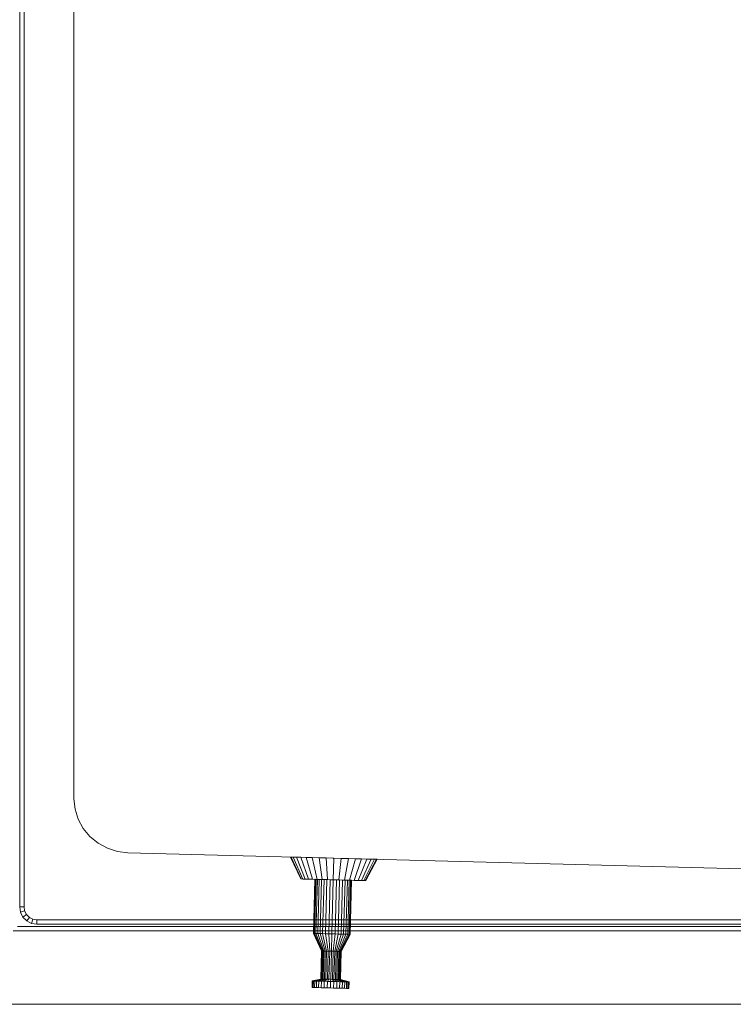
# Model space of a CAD drawing. Units: metres. Extents: x -0.4 to 9.9, y -8.2 to -2.3.
# Drawn here: x -0.2 to 0.1, y -4.5 to -4.1 of the extents above; entities that cross this region are included whole.
import ezdxf

# ---------------------------------------------------------------- set-up
doc = ezdxf.new("R2010")
doc.units = ezdxf.units.M
doc.linetypes.add('AUSGEZOGEN', pattern=[0])
doc.layers.add('Standard', color=7, linetype='AUSGEZOGEN', lineweight=13)

# ---------------------------------------------------------------- blocks, each defined once
blk = doc.blocks.new('Lichtschacht_$F1')
at = {"layer": 'Standard', "color": 7, "linetype": 'AUSGEZOGEN', "lineweight": 13, "transparency": 33554687}
for p, q in [((0.045, -0.41), (0.045, 0.41)), ((0.047, 0.41), (0.047, -0.41)), ((0.07, -0.36), (0.07, 0.36)), ((0.07, -0.36), (0.07, 0.36)), ((0.07059, -0.36483), (0.07, -0.36)), ((0.07059, -0.36483), (0.07, -0.36)), ((0.07208, -0.36947), (0.07059, -0.36483)), ((0.07208, -0.36947), (0.07059, -0.36483)), ((0.07441, -0.37374), (0.07208, -0.36947)), ((0.07441, -0.37374), (0.07208, -0.36947)), ((0.07751, -0.37749), (0.07441, -0.37374)), ((0.07751, -0.37749), (0.07441, -0.37374)), ((0.08126, -0.38059), (0.07751, -0.37749)), ((0.08126, -0.38059), (0.07751, -0.37749)), ((0.08553, -0.38292), (0.08126, -0.38059)), ((0.08553, -0.38292), (0.08126, -0.38059)), ((0.09017, -0.38441), (0.08553, -0.38292)), ((0.09017, -0.38441), (0.08553, -0.38292)), ((0.095, -0.385), (0.09017, -0.38441)), ((0.095, -0.385), (0.09017, -0.38441)), ((0.67, -0.39994), (0.095, -0.385)), ((0.865, -0.405), (0.095, -0.385)), ((0.17027, -0.38696), (0.17057, -0.38696)), ((0.17057, -0.38696), (0.17027, -0.38696)), ((0.17027, -0.38696), (0.17501, -0.39708)), ((0.17057, -0.38696), (0.17147, -0.38699)), ((0.17147, -0.38699), (0.17057, -0.38696)), ((0.17523, -0.39708), (0.17057, -0.38696)), ((0.17523, -0.39708), (0.17057, -0.38696)), ((0.17147, -0.38699), (0.17295, -0.38702)), ((0.17295, -0.38702), (0.17147, -0.38699)), ((0.17591, -0.3971), (0.17147, -0.38699)), ((0.17591, -0.3971), (0.17147, -0.38699)), ((0.17295, -0.38702), (0.17495, -0.38708)), ((0.17495, -0.38708), (0.17295, -0.38702)), ((0.17701, -0.39713), (0.17295, -0.38702)), ((0.17701, -0.39713), (0.17295, -0.38702)), ((0.17495, -0.38708), (0.17741, -0.38714)), ((0.17741, -0.38714), (0.17495, -0.38708)), ((0.17851, -0.39717), (0.17495, -0.38708)), ((0.17851, -0.39717), (0.17495, -0.38708)), ((0.17741, -0.38714), (0.18026, -0.38721)), ((0.18026, -0.38721), (0.17741, -0.38714)), ((0.18036, -0.39722), (0.17741, -0.38714)), ((0.18036, -0.39722), (0.17741, -0.38714)), ((0.18026, -0.38721), (0.18342, -0.3873)), ((0.18342, -0.3873), (0.18026, -0.38721)), ((0.1825, -0.39727), (0.18026, -0.38721)), ((0.1825, -0.39727), (0.18026, -0.38721)), ((0.18342, -0.3873), (0.18679, -0.38738)), ((0.18679, -0.38738), (0.18342, -0.3873)), ((0.18487, -0.39733), (0.18342, -0.3873)), ((0.18487, -0.39733), (0.18342, -0.3873)), ((0.18679, -0.38738), (0.19026, -0.38747)), ((0.19026, -0.38747), (0.18679, -0.38738)), ((0.1874, -0.3974), (0.18679, -0.38738)), ((0.1874, -0.3974), (0.18679, -0.38738)), ((0.19, -0.39747), (0.19026, -0.38747)), ((0.19, -0.39747), (0.19026, -0.38747)), ((0.19026, -0.38747), (0.19373, -0.38756)), ((0.19373, -0.38756), (0.19026, -0.38747)), ((0.1926, -0.39754), (0.19373, -0.38756)), ((0.1926, -0.39754), (0.19373, -0.38756)), ((0.19373, -0.38756), (0.1971, -0.38765)), ((0.1971, -0.38765), (0.19373, -0.38756)), ((0.19513, -0.3976), (0.1971, -0.38765)), ((0.19513, -0.3976), (0.1971, -0.38765)), ((0.1971, -0.38765), (0.20026, -0.38773)), ((0.20026, -0.38773), (0.1971, -0.38765)), ((0.1975, -0.39766), (0.20026, -0.38773)), ((0.1975, -0.39766), (0.20026, -0.38773)), ((0.19964, -0.39772), (0.20311, -0.38781)), ((0.19964, -0.39772), (0.20311, -0.38781)), ((0.20026, -0.38773), (0.20311, -0.38781)), ((0.20311, -0.38781), (0.20026, -0.38773)), ((0.20149, -0.39777), (0.20557, -0.38787)), ((0.20149, -0.39777), (0.20557, -0.38787)), ((0.20299, -0.3978), (0.20757, -0.38792)), ((0.20299, -0.3978), (0.20757, -0.38792)), ((0.20311, -0.38781), (0.20557, -0.38787)), ((0.20557, -0.38787), (0.20311, -0.38781)), ((0.20409, -0.39783), (0.20905, -0.38796)), ((0.20409, -0.39783), (0.20905, -0.38796)), ((0.20477, -0.39785), (0.20995, -0.38799)), ((0.20477, -0.39785), (0.20995, -0.38799)), ((0.20499, -0.39786), (0.21025, -0.38799)), ((0.20557, -0.38787), (0.20757, -0.38792)), ((0.20757, -0.38792), (0.20557, -0.38787)), ((0.20757, -0.38792), (0.20905, -0.38796)), ((0.20905, -0.38796), (0.20757, -0.38792)), ((0.20905, -0.38796), (0.20995, -0.38799)), ((0.20995, -0.38799), (0.20905, -0.38796)), ((0.20995, -0.38799), (0.21025, -0.38799)), ((0.21025, -0.38799), (0.20995, -0.38799)), ((0.17501, -0.39708), (0.17523, -0.39708)), ((0.17523, -0.39708), (0.17501, -0.39708)), ((0.17523, -0.39708), (0.17591, -0.3971)), ((0.17591, -0.3971), (0.17523, -0.39708)), ((0.17591, -0.3971), (0.17701, -0.39713)), ((0.17701, -0.39713), (0.17591, -0.3971)), ((0.17701, -0.39713), (0.17851, -0.39717)), ((0.17851, -0.39717), (0.17701, -0.39713)), ((0.17851, -0.39717), (0.18036, -0.39722)), ((0.18036, -0.39722), (0.17851, -0.39717)), ((0.18036, -0.39722), (0.1825, -0.39727)), ((0.1825, -0.39727), (0.18036, -0.39722)), ((0.18085, -0.42224), (0.1815, -0.39725)), ((0.18098, -0.42224), (0.18163, -0.39725)), ((0.18098, -0.42224), (0.18163, -0.39725)), ((0.18137, -0.42225), (0.18202, -0.39726)), ((0.18137, -0.42225), (0.18202, -0.39726)), ((0.1815, -0.39725), (0.18163, -0.39725)), ((0.18163, -0.39725), (0.1815, -0.39725)), ((0.18163, -0.39725), (0.18202, -0.39726)), ((0.18202, -0.39726), (0.18163, -0.39725)), ((0.18199, -0.42227), (0.18264, -0.39728)), ((0.18199, -0.42227), (0.18264, -0.39728)), ((0.18202, -0.39726), (0.18264, -0.39728)), ((0.18264, -0.39728), (0.18202, -0.39726)), ((0.1825, -0.39727), (0.18487, -0.39733)), ((0.18487, -0.39733), (0.1825, -0.39727)), ((0.18264, -0.39728), (0.18349, -0.3973)), ((0.18349, -0.3973), (0.18264, -0.39728)), ((0.18284, -0.42229), (0.18349, -0.3973)), ((0.18284, -0.42229), (0.18349, -0.3973)), ((0.18349, -0.3973), (0.18454, -0.39733)), ((0.18454, -0.39733), (0.18349, -0.3973)), ((0.18389, -0.42232), (0.18454, -0.39733)), ((0.18389, -0.42232), (0.18454, -0.39733)), ((0.18454, -0.39733), (0.18575, -0.39736)), ((0.18575, -0.39736), (0.18454, -0.39733)), ((0.18487, -0.39733), (0.1874, -0.3974)), ((0.1874, -0.3974), (0.18487, -0.39733)), ((0.1851, -0.42235), (0.18575, -0.39736)), ((0.1851, -0.42235), (0.18575, -0.39736)), ((0.18575, -0.39736), (0.18709, -0.39739)), ((0.18709, -0.39739), (0.18575, -0.39736)), ((0.18644, -0.42238), (0.18709, -0.39739)), ((0.18644, -0.42238), (0.18709, -0.39739)), ((0.18709, -0.39739), (0.18852, -0.39743)), ((0.18852, -0.39743), (0.18709, -0.39739)), ((0.1874, -0.3974), (0.19, -0.39747)), ((0.19, -0.39747), (0.1874, -0.3974)), ((0.18788, -0.42242), (0.18852, -0.39743)), ((0.18788, -0.42242), (0.18852, -0.39743)), ((0.18852, -0.39743), (0.19, -0.39747)), ((0.19, -0.39747), (0.18852, -0.39743)), ((0.18935, -0.42246), (0.19, -0.39747)), ((0.18935, -0.42246), (0.19, -0.39747)), ((0.19, -0.39747), (0.19148, -0.39751)), ((0.19148, -0.39751), (0.19, -0.39747)), ((0.19, -0.39747), (0.1926, -0.39754)), ((0.1926, -0.39754), (0.19, -0.39747)), ((0.19083, -0.4225), (0.19148, -0.39751)), ((0.19083, -0.4225), (0.19148, -0.39751)), ((0.19148, -0.39751), (0.19291, -0.39754)), ((0.19291, -0.39754), (0.19148, -0.39751)), ((0.19226, -0.42253), (0.19291, -0.39754)), ((0.19226, -0.42253), (0.19291, -0.39754)), ((0.1926, -0.39754), (0.19513, -0.3976)), ((0.19513, -0.3976), (0.1926, -0.39754)), ((0.19291, -0.39754), (0.19425, -0.39758)), ((0.19425, -0.39758), (0.19291, -0.39754)), ((0.1936, -0.42257), (0.19425, -0.39758)), ((0.1936, -0.42257), (0.19425, -0.39758)), ((0.19425, -0.39758), (0.19546, -0.39761)), ((0.19546, -0.39761), (0.19425, -0.39758)), ((0.19481, -0.4226), (0.19546, -0.39761)), ((0.19481, -0.4226), (0.19546, -0.39761)), ((0.19513, -0.3976), (0.1975, -0.39766)), ((0.1975, -0.39766), (0.19513, -0.3976)), ((0.19546, -0.39761), (0.19651, -0.39764)), ((0.19651, -0.39764), (0.19546, -0.39761)), ((0.19586, -0.42263), (0.19651, -0.39764)), ((0.19586, -0.42263), (0.19651, -0.39764)), ((0.19651, -0.39764), (0.19736, -0.39766)), ((0.19736, -0.39766), (0.19651, -0.39764)), ((0.19671, -0.42265), (0.19736, -0.39766)), ((0.19671, -0.42265), (0.19736, -0.39766)), ((0.19734, -0.42267), (0.19798, -0.39767)), ((0.19734, -0.42267), (0.19798, -0.39767)), ((0.19736, -0.39766), (0.19798, -0.39767)), ((0.19798, -0.39767), (0.19736, -0.39766)), ((0.1975, -0.39766), (0.19964, -0.39772)), ((0.19964, -0.39772), (0.1975, -0.39766)), ((0.19772, -0.42268), (0.19837, -0.39768)), ((0.19772, -0.42268), (0.19837, -0.39768)), ((0.1985, -0.39769), (0.19785, -0.42268)), ((0.19798, -0.39767), (0.19837, -0.39768)), ((0.19837, -0.39768), (0.19798, -0.39767)), ((0.19837, -0.39768), (0.1985, -0.39769)), ((0.1985, -0.39769), (0.19837, -0.39768)), ((0.19964, -0.39772), (0.20149, -0.39777)), ((0.20149, -0.39777), (0.19964, -0.39772)), ((0.20149, -0.39777), (0.20299, -0.3978)), ((0.20299, -0.3978), (0.20149, -0.39777)), ((0.20299, -0.3978), (0.20409, -0.39783)), ((0.20409, -0.39783), (0.20299, -0.3978)), ((0.20409, -0.39783), (0.20477, -0.39785)), ((0.20477, -0.39785), (0.20409, -0.39783)), ((0.20477, -0.39785), (0.20499, -0.39786)), ((0.20499, -0.39786), (0.20477, -0.39785)), ((0.04539, -0.41247), (0.045, -0.41)), ((0.045, -0.41), (0.047, -0.41)), ((0.04539, -0.41247), (0.04729, -0.41185)), ((0.04653, -0.4147), (0.04539, -0.41247)), ((0.04653, -0.4147), (0.04815, -0.41353)), ((0.047, -0.41), (0.04729, -0.41185)), ((0.04729, -0.41185), (0.04815, -0.41353)), ((0.04815, -0.41353), (0.04947, -0.41485)), ((0.0483, -0.41647), (0.04653, -0.4147)), ((0.0483, -0.41647), (0.04947, -0.41485)), ((0.05053, -0.41761), (0.0483, -0.41647)), ((0.04947, -0.41485), (0.05115, -0.41571)), ((0.05053, -0.41761), (0.05115, -0.41571)), ((0.053, -0.418), (0.05053, -0.41761)), ((0.05115, -0.41571), (0.053, -0.416)), ((0.053, -0.416), (0.67, -0.416)), ((0.053, -0.418), (0.053, -0.416)), ((0.694, -0.418), (0.053, -0.418)), ((0.042, -0.421), (0.87, -0.421)), ((0.044, -0.419), (0.87, -0.419)), ((0.18098, -0.42224), (0.18085, -0.42224)), ((0.18464, -0.43034), (0.18085, -0.42224)), ((0.18085, -0.42224), (0.18098, -0.42224)), ((0.18137, -0.42225), (0.18098, -0.42224)), ((0.18471, -0.43034), (0.18098, -0.42224)), ((0.18471, -0.43034), (0.18098, -0.42224)), ((0.18098, -0.42224), (0.18137, -0.42225)), ((0.18199, -0.42227), (0.18137, -0.42225)), ((0.18492, -0.43035), (0.18137, -0.42225)), ((0.18492, -0.43035), (0.18137, -0.42225)), ((0.18137, -0.42225), (0.18199, -0.42227)), ((0.18284, -0.42229), (0.18199, -0.42227)), ((0.18525, -0.43036), (0.18199, -0.42227)), ((0.18525, -0.43036), (0.18199, -0.42227)), ((0.18199, -0.42227), (0.18284, -0.42229)), ((0.18389, -0.42232), (0.18284, -0.42229)), ((0.1857, -0.43037), (0.18284, -0.42229)), ((0.1857, -0.43037), (0.18284, -0.42229)), ((0.18284, -0.42229), (0.18389, -0.42232)), ((0.1851, -0.42235), (0.18389, -0.42232)), ((0.18625, -0.43038), (0.18389, -0.42232)), ((0.18625, -0.43038), (0.18389, -0.42232)), ((0.18389, -0.42232), (0.1851, -0.42235)), ((0.18644, -0.42238), (0.1851, -0.42235)), ((0.18689, -0.4304), (0.1851, -0.42235)), ((0.18689, -0.4304), (0.1851, -0.42235)), ((0.1851, -0.42235), (0.18644, -0.42238)), ((0.18788, -0.42242), (0.18644, -0.42238)), ((0.1876, -0.43042), (0.18644, -0.42238)), ((0.1876, -0.43042), (0.18644, -0.42238)), ((0.18644, -0.42238), (0.18788, -0.42242)), ((0.18935, -0.42246), (0.18788, -0.42242)), ((0.18836, -0.43044), (0.18788, -0.42242)), ((0.18836, -0.43044), (0.18788, -0.42242)), ((0.18788, -0.42242), (0.18935, -0.42246)), ((0.18914, -0.43046), (0.18935, -0.42246)), ((0.18914, -0.43046), (0.18935, -0.42246)), ((0.19083, -0.4225), (0.18935, -0.42246)), ((0.18935, -0.42246), (0.19083, -0.4225)), ((0.18992, -0.43048), (0.19083, -0.4225)), ((0.18992, -0.43048), (0.19083, -0.4225)), ((0.19068, -0.4305), (0.19226, -0.42253)), ((0.19068, -0.4305), (0.19226, -0.42253)), ((0.19226, -0.42253), (0.19083, -0.4225)), ((0.19083, -0.4225), (0.19226, -0.42253)), ((0.19139, -0.43051), (0.1936, -0.42257)), ((0.19139, -0.43051), (0.1936, -0.42257)), ((0.19203, -0.43053), (0.19481, -0.4226)), ((0.19203, -0.43053), (0.19481, -0.4226)), ((0.1936, -0.42257), (0.19226, -0.42253)), ((0.19226, -0.42253), (0.1936, -0.42257)), ((0.19259, -0.43055), (0.19586, -0.42263)), ((0.19259, -0.43055), (0.19586, -0.42263)), ((0.19304, -0.43056), (0.19671, -0.42265)), ((0.19304, -0.43056), (0.19671, -0.42265)), ((0.19337, -0.43057), (0.19734, -0.42267)), ((0.19337, -0.43057), (0.19734, -0.42267)), ((0.19357, -0.43057), (0.19772, -0.42268)), ((0.19357, -0.43057), (0.19772, -0.42268)), ((0.19481, -0.4226), (0.1936, -0.42257)), ((0.1936, -0.42257), (0.19481, -0.4226)), ((0.19785, -0.42268), (0.19364, -0.43057)), ((0.19586, -0.42263), (0.19481, -0.4226)), ((0.19481, -0.4226), (0.19586, -0.42263)), ((0.19671, -0.42265), (0.19586, -0.42263)), ((0.19586, -0.42263), (0.19671, -0.42265)), ((0.19734, -0.42267), (0.19671, -0.42265)), ((0.19671, -0.42265), (0.19734, -0.42267)), ((0.19772, -0.42268), (0.19734, -0.42267)), ((0.19734, -0.42267), (0.19772, -0.42268)), ((0.19785, -0.42268), (0.19772, -0.42268)), ((0.19772, -0.42268), (0.19785, -0.42268)), ((0.18431, -0.44334), (0.18464, -0.43034)), ((0.18438, -0.44334), (0.18471, -0.43034)), ((0.18438, -0.44334), (0.18471, -0.43034)), ((0.18458, -0.44334), (0.18492, -0.43035)), ((0.18458, -0.44334), (0.18492, -0.43035)), ((0.18471, -0.43034), (0.18464, -0.43034)), ((0.18464, -0.43034), (0.18471, -0.43034)), ((0.18492, -0.43035), (0.18471, -0.43034)), ((0.18471, -0.43034), (0.18492, -0.43035)), ((0.18491, -0.44335), (0.18525, -0.43036)), ((0.18491, -0.44335), (0.18525, -0.43036)), ((0.18525, -0.43036), (0.18492, -0.43035)), ((0.18492, -0.43035), (0.18525, -0.43036)), ((0.1857, -0.43037), (0.18525, -0.43036)), ((0.18525, -0.43036), (0.1857, -0.43037)), ((0.18536, -0.44336), (0.1857, -0.43037)), ((0.18536, -0.44336), (0.1857, -0.43037)), ((0.18625, -0.43038), (0.1857, -0.43037)), ((0.1857, -0.43037), (0.18625, -0.43038)), ((0.18591, -0.44338), (0.18625, -0.43038)), ((0.18591, -0.44338), (0.18625, -0.43038)), ((0.18689, -0.4304), (0.18625, -0.43038)), ((0.18625, -0.43038), (0.18689, -0.4304)), ((0.18656, -0.44339), (0.18689, -0.4304)), ((0.18656, -0.44339), (0.18689, -0.4304)), ((0.1876, -0.43042), (0.18689, -0.4304)), ((0.18689, -0.4304), (0.1876, -0.43042)), ((0.18727, -0.44341), (0.1876, -0.43042)), ((0.18727, -0.44341), (0.1876, -0.43042)), ((0.18836, -0.43044), (0.1876, -0.43042)), ((0.1876, -0.43042), (0.18836, -0.43044)), ((0.18802, -0.44343), (0.18836, -0.43044)), ((0.18802, -0.44343), (0.18836, -0.43044)), ((0.18914, -0.43046), (0.18836, -0.43044)), ((0.18836, -0.43044), (0.18914, -0.43046)), ((0.18881, -0.44345), (0.18914, -0.43046)), ((0.18881, -0.44345), (0.18914, -0.43046)), ((0.18992, -0.43048), (0.18914, -0.43046)), ((0.18914, -0.43046), (0.18992, -0.43048)), ((0.18959, -0.44347), (0.18992, -0.43048)), ((0.18959, -0.44347), (0.18992, -0.43048)), ((0.19068, -0.4305), (0.18992, -0.43048)), ((0.18992, -0.43048), (0.19068, -0.4305)), ((0.19034, -0.44349), (0.19068, -0.4305)), ((0.19034, -0.44349), (0.19068, -0.4305)), ((0.19139, -0.43051), (0.19068, -0.4305)), ((0.19068, -0.4305), (0.19139, -0.43051)), ((0.19105, -0.44351), (0.19139, -0.43051)), ((0.19105, -0.44351), (0.19139, -0.43051)), ((0.19203, -0.43053), (0.19139, -0.43051)), ((0.19139, -0.43051), (0.19203, -0.43053)), ((0.1917, -0.44353), (0.19203, -0.43053)), ((0.1917, -0.44353), (0.19203, -0.43053)), ((0.19259, -0.43055), (0.19203, -0.43053)), ((0.19203, -0.43053), (0.19259, -0.43055)), ((0.19225, -0.44354), (0.19259, -0.43055)), ((0.19225, -0.44354), (0.19259, -0.43055)), ((0.19304, -0.43056), (0.19259, -0.43055)), ((0.19259, -0.43055), (0.19304, -0.43056)), ((0.1927, -0.44355), (0.19304, -0.43056)), ((0.1927, -0.44355), (0.19304, -0.43056)), ((0.19303, -0.44356), (0.19337, -0.43057)), ((0.19303, -0.44356), (0.19337, -0.43057)), ((0.19337, -0.43057), (0.19304, -0.43056)), ((0.19304, -0.43056), (0.19337, -0.43057)), ((0.19324, -0.44357), (0.19357, -0.43057)), ((0.19324, -0.44357), (0.19357, -0.43057)), ((0.19364, -0.43057), (0.1933, -0.44357)), ((0.19357, -0.43057), (0.19337, -0.43057)), ((0.19337, -0.43057), (0.19357, -0.43057)), ((0.19364, -0.43057), (0.19357, -0.43057)), ((0.19357, -0.43057), (0.19364, -0.43057)), ((0.1802, -0.44723), (0.18028, -0.44423)), ((0.18028, -0.44423), (0.18431, -0.44334)), ((0.18041, -0.44423), (0.18028, -0.44423)), ((0.18028, -0.44423), (0.18041, -0.44423)), ((0.18033, -0.44723), (0.18041, -0.44423)), ((0.18033, -0.44723), (0.18041, -0.44423)), ((0.18041, -0.44423), (0.18438, -0.44334)), ((0.18041, -0.44423), (0.18438, -0.44334)), ((0.18079, -0.44424), (0.18041, -0.44423)), ((0.18041, -0.44423), (0.18079, -0.44424)), ((0.18072, -0.44724), (0.18079, -0.44424)), ((0.18072, -0.44724), (0.18079, -0.44424)), ((0.18079, -0.44424), (0.18458, -0.44334)), ((0.18079, -0.44424), (0.18458, -0.44334)), ((0.18142, -0.44426), (0.18079, -0.44424)), ((0.18079, -0.44424), (0.18142, -0.44426)), ((0.18134, -0.44726), (0.18142, -0.44426)), ((0.18134, -0.44726), (0.18142, -0.44426)), ((0.18142, -0.44426), (0.18491, -0.44335)), ((0.18142, -0.44426), (0.18491, -0.44335)), ((0.18227, -0.44428), (0.18142, -0.44426)), ((0.18142, -0.44426), (0.18227, -0.44428)), ((0.18219, -0.44728), (0.18227, -0.44428)), ((0.18219, -0.44728), (0.18227, -0.44428)), ((0.18227, -0.44428), (0.18536, -0.44336)), ((0.18227, -0.44428), (0.18536, -0.44336)), ((0.18332, -0.44431), (0.18227, -0.44428)), ((0.18227, -0.44428), (0.18332, -0.44431)), ((0.18324, -0.44731), (0.18332, -0.44431)), ((0.18324, -0.44731), (0.18332, -0.44431)), ((0.18332, -0.44431), (0.18591, -0.44338)), ((0.18332, -0.44431), (0.18591, -0.44338)), ((0.18453, -0.44434), (0.18332, -0.44431)), ((0.18332, -0.44431), (0.18453, -0.44434)), ((0.18438, -0.44334), (0.18431, -0.44334)), ((0.18431, -0.44334), (0.18438, -0.44334)), ((0.18458, -0.44334), (0.18438, -0.44334)), ((0.18438, -0.44334), (0.18458, -0.44334)), ((0.18445, -0.44734), (0.18453, -0.44434)), ((0.18445, -0.44734), (0.18453, -0.44434)), ((0.18453, -0.44434), (0.18656, -0.44339)), ((0.18453, -0.44434), (0.18656, -0.44339)), ((0.18587, -0.44438), (0.18453, -0.44434)), ((0.18453, -0.44434), (0.18587, -0.44438)), ((0.18491, -0.44335), (0.18458, -0.44334)), ((0.18458, -0.44334), (0.18491, -0.44335)), ((0.18536, -0.44336), (0.18491, -0.44335)), ((0.18491, -0.44335), (0.18536, -0.44336)), ((0.18591, -0.44338), (0.18536, -0.44336)), ((0.18536, -0.44336), (0.18591, -0.44338)), ((0.1858, -0.44738), (0.18587, -0.44438)), ((0.1858, -0.44738), (0.18587, -0.44438)), ((0.18587, -0.44438), (0.18727, -0.44341)), ((0.18587, -0.44438), (0.18727, -0.44341)), ((0.1873, -0.44441), (0.18587, -0.44438)), ((0.18587, -0.44438), (0.1873, -0.44441)), ((0.18656, -0.44339), (0.18591, -0.44338)), ((0.18591, -0.44338), (0.18656, -0.44339)), ((0.18727, -0.44341), (0.18656, -0.44339)), ((0.18656, -0.44339), (0.18727, -0.44341)), ((0.18723, -0.44741), (0.1873, -0.44441)), ((0.18723, -0.44741), (0.1873, -0.44441)), ((0.18802, -0.44343), (0.18727, -0.44341)), ((0.18727, -0.44341), (0.18802, -0.44343)), ((0.1873, -0.44441), (0.18802, -0.44343)), ((0.1873, -0.44441), (0.18802, -0.44343)), ((0.18878, -0.44445), (0.1873, -0.44441)), ((0.1873, -0.44441), (0.18878, -0.44445)), ((0.18881, -0.44345), (0.18802, -0.44343)), ((0.18802, -0.44343), (0.18881, -0.44345)), ((0.1887, -0.44745), (0.18878, -0.44445)), ((0.1887, -0.44745), (0.18878, -0.44445)), ((0.18878, -0.44445), (0.18881, -0.44345)), ((0.18878, -0.44445), (0.18881, -0.44345)), ((0.19026, -0.44449), (0.18878, -0.44445)), ((0.18878, -0.44445), (0.19026, -0.44449)), ((0.18959, -0.44347), (0.18881, -0.44345)), ((0.18881, -0.44345), (0.18959, -0.44347)), ((0.19034, -0.44349), (0.18959, -0.44347)), ((0.19026, -0.44449), (0.18959, -0.44347)), ((0.19026, -0.44449), (0.18959, -0.44347)), ((0.18959, -0.44347), (0.19034, -0.44349)), ((0.19018, -0.44749), (0.19026, -0.44449)), ((0.19018, -0.44749), (0.19026, -0.44449)), ((0.19169, -0.44453), (0.19026, -0.44449)), ((0.19026, -0.44449), (0.19169, -0.44453)), ((0.19105, -0.44351), (0.19034, -0.44349)), ((0.19169, -0.44453), (0.19034, -0.44349)), ((0.19169, -0.44453), (0.19034, -0.44349)), ((0.19034, -0.44349), (0.19105, -0.44351)), ((0.1917, -0.44353), (0.19105, -0.44351)), ((0.19303, -0.44456), (0.19105, -0.44351)), ((0.19303, -0.44456), (0.19105, -0.44351)), ((0.19105, -0.44351), (0.1917, -0.44353)), ((0.19161, -0.44753), (0.19169, -0.44453)), ((0.19161, -0.44753), (0.19169, -0.44453)), ((0.19303, -0.44456), (0.19169, -0.44453)), ((0.19169, -0.44453), (0.19303, -0.44456)), ((0.19225, -0.44354), (0.1917, -0.44353)), ((0.19424, -0.44459), (0.1917, -0.44353)), ((0.19424, -0.44459), (0.1917, -0.44353)), ((0.1917, -0.44353), (0.19225, -0.44354)), ((0.1927, -0.44355), (0.19225, -0.44354)), ((0.19529, -0.44462), (0.19225, -0.44354)), ((0.19529, -0.44462), (0.19225, -0.44354)), ((0.19225, -0.44354), (0.1927, -0.44355)), ((0.19303, -0.44356), (0.1927, -0.44355)), ((0.19614, -0.44464), (0.1927, -0.44355)), ((0.19614, -0.44464), (0.1927, -0.44355)), ((0.1927, -0.44355), (0.19303, -0.44356)), ((0.19295, -0.44756), (0.19303, -0.44456)), ((0.19295, -0.44756), (0.19303, -0.44456)), ((0.19324, -0.44357), (0.19303, -0.44356)), ((0.19676, -0.44466), (0.19303, -0.44356)), ((0.19676, -0.44466), (0.19303, -0.44356)), ((0.19303, -0.44356), (0.19324, -0.44357)), ((0.19424, -0.44459), (0.19303, -0.44456)), ((0.19303, -0.44456), (0.19424, -0.44459)), ((0.1933, -0.44357), (0.19324, -0.44357)), ((0.19715, -0.44467), (0.19324, -0.44357)), ((0.19715, -0.44467), (0.19324, -0.44357)), ((0.19324, -0.44357), (0.1933, -0.44357)), ((0.1933, -0.44357), (0.19728, -0.44467)), ((0.19416, -0.44759), (0.19424, -0.44459)), ((0.19416, -0.44759), (0.19424, -0.44459)), ((0.19529, -0.44462), (0.19424, -0.44459)), ((0.19424, -0.44459), (0.19529, -0.44462)), ((0.19521, -0.44762), (0.19529, -0.44462)), ((0.19521, -0.44762), (0.19529, -0.44462)), ((0.19614, -0.44464), (0.19529, -0.44462)), ((0.19529, -0.44462), (0.19614, -0.44464)), ((0.19606, -0.44764), (0.19614, -0.44464)), ((0.19606, -0.44764), (0.19614, -0.44464)), ((0.19676, -0.44466), (0.19614, -0.44464)), ((0.19614, -0.44464), (0.19676, -0.44466)), ((0.19669, -0.44766), (0.19676, -0.44466)), ((0.19669, -0.44766), (0.19676, -0.44466)), ((0.19715, -0.44467), (0.19676, -0.44466)), ((0.19676, -0.44466), (0.19715, -0.44467)), ((0.19707, -0.44767), (0.19715, -0.44467)), ((0.19707, -0.44767), (0.19715, -0.44467)), ((0.19728, -0.44467), (0.19715, -0.44467)), ((0.19715, -0.44467), (0.19728, -0.44467)), ((0.19728, -0.44467), (0.1972, -0.44767)), ((0.18033, -0.44723), (0.1802, -0.44723)), ((0.1802, -0.44723), (0.18033, -0.44723)), ((0.18072, -0.44724), (0.18033, -0.44723)), ((0.18033, -0.44723), (0.18072, -0.44724)), ((0.18134, -0.44726), (0.18072, -0.44724)), ((0.18072, -0.44724), (0.18134, -0.44726)), ((0.18219, -0.44728), (0.18134, -0.44726)), ((0.18134, -0.44726), (0.18219, -0.44728)), ((0.18324, -0.44731), (0.18219, -0.44728)), ((0.18219, -0.44728), (0.18324, -0.44731)), ((0.18445, -0.44734), (0.18324, -0.44731)), ((0.18324, -0.44731), (0.18445, -0.44734)), ((0.1858, -0.44738), (0.18445, -0.44734)), ((0.18445, -0.44734), (0.1858, -0.44738)), ((0.18723, -0.44741), (0.1858, -0.44738)), ((0.1858, -0.44738), (0.18723, -0.44741)), ((0.1887, -0.44745), (0.18723, -0.44741)), ((0.18723, -0.44741), (0.1887, -0.44745)), ((0.19018, -0.44749), (0.1887, -0.44745)), ((0.1887, -0.44745), (0.19018, -0.44749)), ((0.19161, -0.44753), (0.19018, -0.44749)), ((0.19018, -0.44749), (0.19161, -0.44753)), ((0.19295, -0.44756), (0.19161, -0.44753)), ((0.19161, -0.44753), (0.19295, -0.44756)), ((0.19416, -0.44759), (0.19295, -0.44756)), ((0.19295, -0.44756), (0.19416, -0.44759)), ((0.19521, -0.44762), (0.19416, -0.44759)), ((0.19416, -0.44759), (0.19521, -0.44762)), ((0.19606, -0.44764), (0.19521, -0.44762)), ((0.19521, -0.44762), (0.19606, -0.44764)), ((0.19669, -0.44766), (0.19606, -0.44764)), ((0.19606, -0.44764), (0.19669, -0.44766)), ((0.19707, -0.44767), (0.19669, -0.44766)), ((0.19669, -0.44766), (0.19707, -0.44767)), ((0.1972, -0.44767), (0.19707, -0.44767)), ((0.1972, -0.44767), (0.19707, -0.44767)), ((0, -0.455), (0.87, -0.455)), ((0.87, -0.455), (0, -0.455))]:
    blk.add_line(p, q, dxfattribs=at)

msp = doc.modelspace()

# ---------------------------------------------------------------- block references
at = {"layer": 'Standard', "color": 7, "linetype": 'AUSGEZOGEN', "lineweight": 25, "transparency": 33554687}
msp.add_blockref('Lichtschacht_$F1', (-0.26166, -4.05787), dxfattribs=at)

doc.saveas('drawing.dxf')
